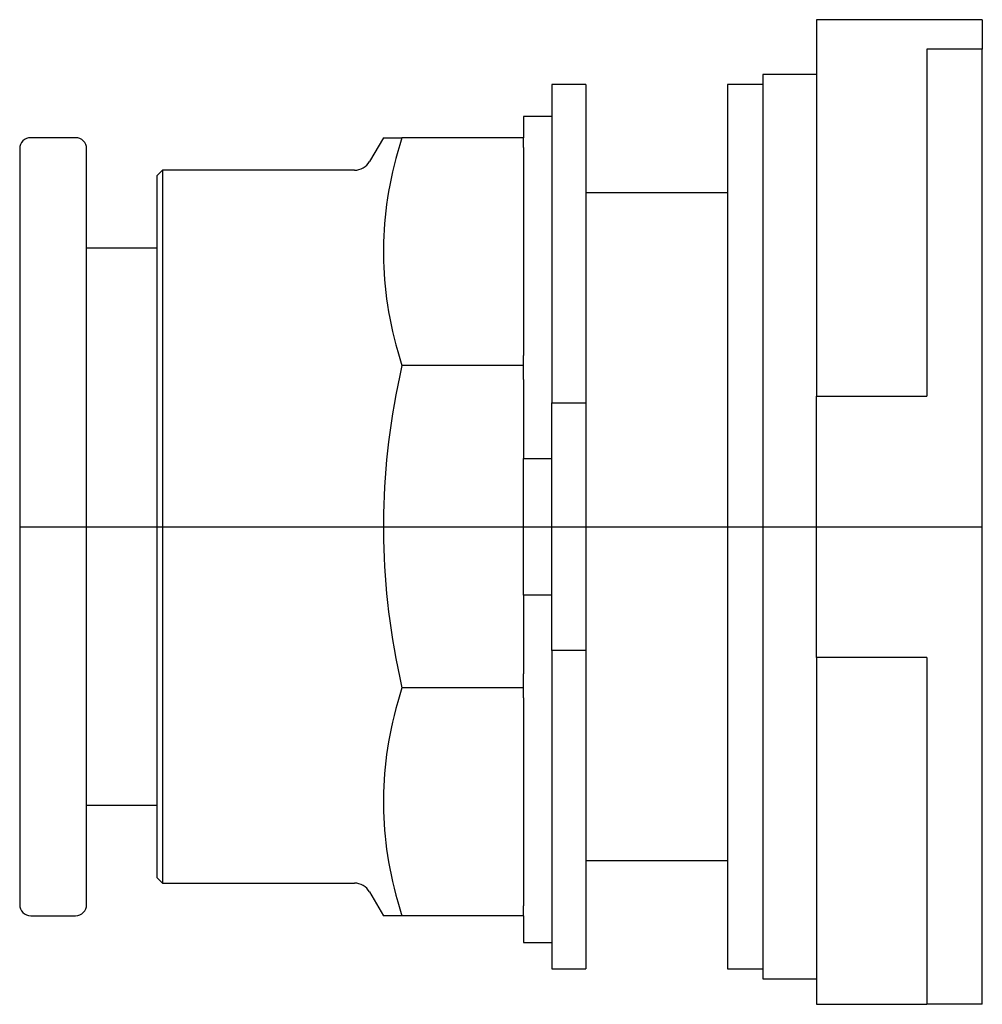
# Model space of a CAD drawing. Extents: x -1 to 0.7, y -0.84 to 0.9.
import ezdxf

# ---------------------------------------------------------------- set-up
doc = ezdxf.new("R2010")
doc.units = 0
doc.layers.get('0').update_dxf_attribs({"linetype": 'CONTINUOUS'})

msp = doc.modelspace()

# ---------------------------------------------------------------- linework, layer by layer
at = {"color": 7, "linetype": 'CONTINUOUS'}
for p, q in [((0.7, 0.896), (0.407, 0.896)), ((0.407, 0.896), (0.407, 0.836612)), ((0.7, 0.896), (0.7, 0.844)), ((0.407, 0.836612), (0.407, 0.230844)), ((0.602333, 0.844), (0.602333, 0.230844)), ((0.7, 0.844), (0.602333, 0.844)), ((0.7, -0.844), (0.7, 0.844)), ((0.3125, 0.799), (0.3125, 0)), ((0.407, 0.799), (0.3125, 0.799)), ((-0.06, 0.78125), (-0.06, 0.21875)), ((0, 0.78125), (-0.06, 0.78125)), ((0, 0.78125), (0, 0.21875)), ((0.25, 0.78125), (0.25, 0)), ((0.3125, 0.78125), (0.25, 0.78125)), ((-0.11, 0.725), (-0.11, 0.6875)), ((-0.06, 0.725), (-0.11, 0.725)), ((-0.901575, 0.6875), (-0.980315, 0.6875)), ((-0.357757, 0.6875), (-0.382051, 0.645421)), ((-0.357757, 0.6875), (-0.325053, 0.6875)), ((-0.325053, 0.6875), (-0.328816, 0.675129)), ((-0.11, 0.6875), (-0.325053, 0.6875)), ((-0.11, 0.669941), (-0.11, 0.6875)), ((-1, 0.667815), (-1, 0)), ((-0.88189, 0), (-0.88189, 0.667815)), ((-0.332327, 0.662917), (-0.335591, 0.650853)), ((-0.328816, 0.675129), (-0.332327, 0.662917)), ((-0.11, 0.669941), (-0.11, 0.302331)), ((-0.335591, 0.650853), (-0.338614, 0.638925)), ((-0.748, 0.629921), (-0.758, 0.619921)), ((-0.748, 0.629921), (-0.748, 0)), ((-0.408898, 0.629921), (-0.748, 0.629921)), ((-0.341401, 0.627123), (-0.343957, 0.615435)), ((-0.338614, 0.638925), (-0.341401, 0.627123)), ((-0.758, 0.619921), (-0.758, 0)), ((-0.343957, 0.615435), (-0.346286, 0.603851)), ((-0.348391, 0.592361), (-0.350277, 0.580957)), ((-0.346286, 0.603851), (-0.348391, 0.592361)), ((-0.350277, 0.580957), (-0.351946, 0.569627)), ((0.25, 0.59), (0, 0.59)), ((-0.3534, 0.558363), (-0.354642, 0.547156)), ((-0.351946, 0.569627), (-0.3534, 0.558363)), ((-0.354642, 0.547156), (-0.355675, 0.535997)), ((-0.356499, 0.524877), (-0.357115, 0.513786)), ((-0.355675, 0.535997), (-0.356499, 0.524877)), ((-0.357115, 0.513786), (-0.357526, 0.502718)), ((-0.758, 0.492126), (-0.88189, 0.492126)), ((-0.357526, 0.502718), (-0.357731, 0.491662)), ((-0.357731, 0.491662), (-0.357731, 0.48061)), ((-0.357731, 0.48061), (-0.357526, 0.469554)), ((-0.357526, 0.469554), (-0.357115, 0.458485)), ((-0.357115, 0.458485), (-0.356499, 0.447395)), ((-0.356499, 0.447395), (-0.355675, 0.436275)), ((-0.355675, 0.436275), (-0.354642, 0.425116)), ((-0.354642, 0.425116), (-0.3534, 0.413909)), ((-0.3534, 0.413909), (-0.351946, 0.402645)), ((-0.351946, 0.402645), (-0.350277, 0.391315)), ((-0.350277, 0.391315), (-0.348391, 0.37991)), ((-0.348391, 0.37991), (-0.346286, 0.368421)), ((-0.346286, 0.368421), (-0.343957, 0.356837)), ((-0.343957, 0.356837), (-0.341401, 0.345149)), ((-0.341401, 0.345149), (-0.338614, 0.333346)), ((-0.338614, 0.333346), (-0.335591, 0.321418)), ((-0.335591, 0.321418), (-0.332327, 0.309354)), ((-0.332327, 0.309354), (-0.328816, 0.297143)), ((-0.328816, 0.297143), (-0.325053, 0.284772)), ((-0.11, 0.284772), (-0.11, 0.302331)), ((-0.325053, 0.284772), (-0.328816, 0.267277)), ((-0.11, 0.284772), (-0.325053, 0.284772)), ((-0.11, 0.25994), (-0.11, 0.284772)), ((-0.328816, 0.267277), (-0.332327, 0.250007)), ((-0.332327, 0.250007), (-0.335591, 0.232946)), ((-0.11, 0.25994), (-0.11, 0.12083)), ((-0.335591, 0.232946), (-0.338614, 0.216077)), ((0.407, 0.230844), (0.602333, 0.230844)), ((0.407, -0.230844), (0.407, 0.230844)), ((-0.338614, 0.216077), (-0.341401, 0.199385)), ((-0.06, 0.21875), (0, 0.21875)), ((-0.06, -0.21875), (-0.06, 0.21875)), ((0, 0.21875), (0, -0.21875)), ((-0.341401, 0.199385), (-0.343957, 0.182856)), ((-0.343957, 0.182856), (-0.346286, 0.166474)), ((-0.346286, 0.166474), (-0.348391, 0.150225)), ((-0.348391, 0.150225), (-0.350277, 0.134097)), ((-0.350277, 0.134097), (-0.351946, 0.118074)), ((-0.351946, 0.118074), (-0.3534, 0.102145)), ((-0.11, -0.12083), (-0.11, 0.12083)), ((-0.11, 0.12083), (-0.06, 0.12083)), ((-0.3534, 0.102145), (-0.354642, 0.086296)), ((-0.355675, 0.070514), (-0.356499, 0.054788)), ((-0.354642, 0.086296), (-0.355675, 0.070514)), ((-0.356499, 0.054788), (-0.357115, 0.039104)), ((-0.357115, 0.039104), (-0.357526, 0.02345)), ((-0.357526, 0.02345), (-0.357731, 0.007815)), ((-1, 0), (-1, -0.667815)), ((-0.88189, -0.667815), (-0.88189, 0)), ((-0.758, 0), (-0.758, -0.619921)), ((-0.748, 0), (-0.748, -0.629921)), ((-0.357731, 0.007815), (-0.357731, -0.007815)), ((0.25, 0), (0.25, -0.78125)), ((0.3125, 0), (0.3125, -0.799)), ((-0.357731, -0.007815), (-0.357526, -0.02345)), ((-0.357526, -0.02345), (-0.357115, -0.039104)), ((-0.357115, -0.039104), (-0.356499, -0.054788)), ((-0.356499, -0.054788), (-0.355675, -0.070514)), ((-0.355675, -0.070514), (-0.354642, -0.086296)), ((-0.354642, -0.086296), (-0.3534, -0.102145)), ((-0.3534, -0.102145), (-0.351946, -0.118074)), ((-0.351946, -0.118074), (-0.350277, -0.134097)), ((-0.11, -0.12083), (-0.11, -0.25994)), ((-0.06, -0.12083), (-0.11, -0.12083)), ((-0.350277, -0.134097), (-0.348391, -0.150225)), ((-0.348391, -0.150225), (-0.346286, -0.166474)), ((-0.346286, -0.166474), (-0.343957, -0.182856)), ((-0.343957, -0.182856), (-0.341401, -0.199385)), ((-0.341401, -0.199385), (-0.338614, -0.216077)), ((-0.338614, -0.216077), (-0.335591, -0.232946)), ((0, -0.21875), (-0.06, -0.21875)), ((-0.06, -0.21875), (-0.06, -0.78125)), ((0, -0.21875), (0, -0.78125)), ((-0.335591, -0.232946), (-0.332327, -0.250007)), ((0.602333, -0.230844), (0.407, -0.230844)), ((0.407, -0.230844), (0.407, -0.844)), ((0.602333, -0.230844), (0.602333, -0.844)), ((-0.332327, -0.250007), (-0.328816, -0.267277)), ((-0.11, -0.284772), (-0.11, -0.25994)), ((-0.328816, -0.267277), (-0.325053, -0.284772)), ((-0.325053, -0.284772), (-0.328816, -0.297143)), ((-0.11, -0.284772), (-0.325053, -0.284772)), ((-0.11, -0.302331), (-0.11, -0.284772)), ((-0.332327, -0.309354), (-0.335591, -0.321418)), ((-0.328816, -0.297143), (-0.332327, -0.309354)), ((-0.11, -0.302331), (-0.11, -0.669941)), ((-0.335591, -0.321418), (-0.338614, -0.333346)), ((-0.341401, -0.345149), (-0.343957, -0.356837)), ((-0.338614, -0.333346), (-0.341401, -0.345149)), ((-0.343957, -0.356837), (-0.346286, -0.368421)), ((-0.348391, -0.37991), (-0.350277, -0.391315)), ((-0.346286, -0.368421), (-0.348391, -0.37991)), ((-0.350277, -0.391315), (-0.351946, -0.402645)), ((-0.3534, -0.413909), (-0.354642, -0.425116)), ((-0.351946, -0.402645), (-0.3534, -0.413909)), ((-0.354642, -0.425116), (-0.355675, -0.436275)), ((-0.356499, -0.447395), (-0.357115, -0.458485)), ((-0.355675, -0.436275), (-0.356499, -0.447395)), ((-0.357526, -0.469554), (-0.357731, -0.48061)), ((-0.357115, -0.458485), (-0.357526, -0.469554)), ((-0.357731, -0.48061), (-0.357731, -0.491662)), ((-0.88189, -0.492126), (-0.758, -0.492126)), ((-0.357731, -0.491662), (-0.357526, -0.502718)), ((-0.357526, -0.502718), (-0.357115, -0.513786)), ((-0.357115, -0.513786), (-0.356499, -0.524877)), ((-0.356499, -0.524877), (-0.355675, -0.535997)), ((-0.355675, -0.535997), (-0.354642, -0.547156)), ((-0.354642, -0.547156), (-0.3534, -0.558363)), ((-0.3534, -0.558363), (-0.351946, -0.569627)), ((-0.351946, -0.569627), (-0.350277, -0.580957)), ((-0.350277, -0.580957), (-0.348391, -0.592361)), ((0, -0.59), (0.25, -0.59)), ((-0.348391, -0.592361), (-0.346286, -0.603851)), ((-0.346286, -0.603851), (-0.343957, -0.615435)), ((-0.758, -0.619921), (-0.748, -0.629921)), ((-0.343957, -0.615435), (-0.341401, -0.627123)), ((-0.748, -0.629921), (-0.408898, -0.629921)), ((-0.341401, -0.627123), (-0.338614, -0.638925)), ((-0.338614, -0.638925), (-0.335591, -0.650853)), ((-0.382051, -0.645421), (-0.357757, -0.6875)), ((-0.335591, -0.650853), (-0.332327, -0.662917)), ((-0.332327, -0.662917), (-0.328816, -0.675129)), ((-0.328816, -0.675129), (-0.325053, -0.6875)), ((-0.11, -0.6875), (-0.11, -0.669941)), ((-0.980315, -0.6875), (-0.901575, -0.6875)), ((-0.325053, -0.6875), (-0.357757, -0.6875)), ((-0.11, -0.6875), (-0.325053, -0.6875)), ((-0.11, -0.6875), (-0.11, -0.735)), ((-0.11, -0.735), (-0.06, -0.735)), ((-0.06, -0.78125), (0, -0.78125)), ((0.25, -0.78125), (0.3125, -0.78125)), ((0.3125, -0.799), (0.407, -0.799)), ((0.407, -0.844), (0.602333, -0.844)), ((0.7, -0.844), (0.602333, -0.844))]:
    msp.add_line(p, q, dxfattribs=at)
at = {"color": 3, "linetype": 'CONTINUOUS'}
msp.add_line((-1, 0), (0.7, 0), dxfattribs=at)
at = {"color": 7, "linetype": 'CONTINUOUS'}
for centre, radius, start, end in [((-0.980315, 0.667815), 0.019685, 90, 180), ((-0.901575, 0.667815), 0.019685, 0, 90), ((-0.408898, 0.660921), 0.031, 270, 330), ((-0.408898, -0.660921), 0.031, 30, 90), ((-0.980315, -0.667815), 0.019685, 180, 270), ((-0.901575, -0.667815), 0.019685, 270, 0)]:
    msp.add_arc(centre, radius, start, end, dxfattribs=at)

doc.saveas('drawing.dxf')
